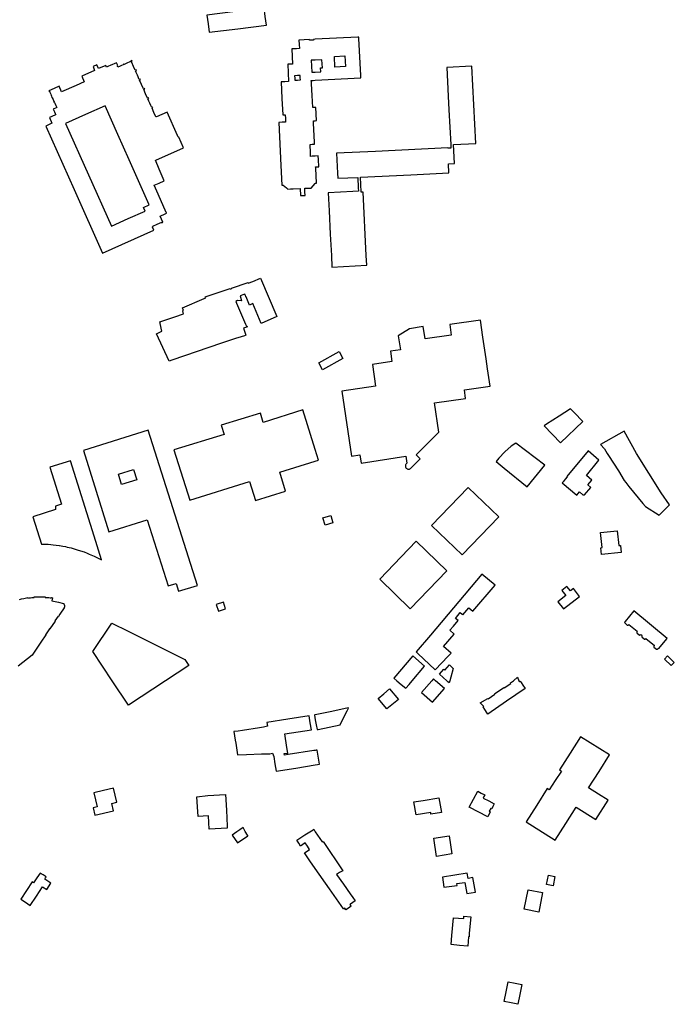
# Model space of a CAD drawing. Units: inches. Extents: x 574528 to 589654, y 4788609 to 4798746.
# Drawn here: x 580226 to 580611, y 4794810 to 4795389 of the extents above; entities that cross this region are included whole.
import ezdxf

# ---------------------------------------------------------------- set-up
doc = ezdxf.new("R2010")
doc.units = ezdxf.units.IN
doc.header["$MEASUREMENT"] = 0
doc.layers.add('080111', color=250, linetype='Continuous', lineweight=30)
doc.layers.add('080119', color=252, linetype='Continuous', lineweight=30)

msp = doc.modelspace()

# ---------------------------------------------------------------- linework, layer by layer
at = {"layer": '080111'}
for points in [[(580369.864, 4795395.619), (580353.056, 4795393.528), (580336.247, 4795391.438), (580336.901, 4795386.366), (580337.555, 4795381.294), (580354.374, 4795383.38), (580371.193, 4795385.467), (580370.528, 4795390.543)], [(580400.241, 4795337.161), (580400, 4795337.15), (580399.262, 4795337.118), (580398.525, 4795337.087), (580398.141, 4795344.079), (580397.757, 4795351.071), (580397.696, 4795352.029), (580397.636, 4795352.987), (580398.818, 4795353.045), (580400, 4795353.103), (580426.812, 4795354.426), (580426.737, 4795355.949), (580425.636, 4795377.657), (580425.596, 4795378.455), (580424.998, 4795378.426), (580400, 4795377.181), (580398.839, 4795377.123), (580398.856, 4795376.735), (580397.73, 4795376.686), (580396.603, 4795376.636), (580396.584, 4795377.016), (580390.373, 4795376.705), (580390.498, 4795374.222), (580390.622, 4795371.738), (580388.926, 4795371.653), (580387.231, 4795371.568), (580386.682, 4795371.537), (580386.134, 4795371.506), (580386.35, 4795367.074), (580386.567, 4795362.642), (580385.16, 4795362.574), (580383.752, 4795362.505), (580384, 4795357.43), (580384.249, 4795352.354), (580382.062, 4795352.247), (580379.874, 4795352.14), (580380.35, 4795342.414), (580380.826, 4795332.687), (580381.572, 4795332.724), (580382.318, 4795332.76), (580382.422, 4795330.642), (580382.525, 4795328.524), (580380.541, 4795328.427), (580378.557, 4795328.33), (580379.803, 4795302.879), (580380.363, 4795291.439), (580380.648, 4795291.453), (580380.933, 4795291.467), (580381.031, 4795291.474), (580381.129, 4795291.482), (580383.129, 4795289.74), (580383.819, 4795289.139), (580385.378, 4795289.206), (580386.937, 4795289.273), (580391.087, 4795289.452), (580391.298, 4795285.246), (580393.974, 4795285.371), (580393.87, 4795287.458), (580393.765, 4795289.544), (580395.666, 4795289.64), (580397.567, 4795289.735), (580398.782, 4795291.07), (580400, 4795292.408), (580400.078, 4795292.493), (580400.682, 4795292.525), (580400.221, 4795301.339), (580400.197, 4795302.099), (580400.693, 4795302.115), (580401.627, 4795302.145), (580402.046, 4795302.168), (580401.802, 4795306.585), (580401.692, 4795308.572), (580400, 4795308.487), (580399.163, 4795308.445), (580398.214, 4795308.398), (580397.266, 4795308.35), (580397.19, 4795309.86), (580397.114, 4795311.37), (580397.094, 4795312.057), (580397.012, 4795313.718), (580396.93, 4795315.38), (580398.231, 4795315.444), (580399.532, 4795315.508), (580399.505, 4795316.058), (580399.478, 4795316.608), (580398.92, 4795327.901), (580398.861, 4795329.271), (580399.43, 4795329.296), (580400, 4795329.321), (580400.613, 4795329.348)], [(580291.436, 4795364.366), (580291.462, 4795364.31), (580291.488, 4795364.254), (580291.186, 4795364.114), (580290.884, 4795363.974), (580289.164, 4795363.212), (580287.444, 4795362.45), (580287.358, 4795362.415), (580287.273, 4795362.38), (580287.228, 4795362.489), (580286.859, 4795362.338), (580286.882, 4795362.282), (580286.905, 4795362.225), (580286.005, 4795361.844), (580285.105, 4795361.464), (580283.787, 4795360.841), (580283.555, 4795361.301), (580283.468, 4795361.482), (580283.381, 4795361.663), (580283.749, 4795361.839), (580283.004, 4795363.392), (580279.3, 4795361.838), (580278.212, 4795361.36), (580277.123, 4795360.883), (580276.918, 4795361.348), (580276.714, 4795361.814), (580272.404, 4795359.923), (580271.396, 4795362.161), (580269.168, 4795361.168), (580270.132, 4795358.874), (580262.622, 4795355.53), (580264.05, 4795352.192), (580259.185, 4795350.036), (580250.651, 4795346.292), (580249.21, 4795349.577), (580246.217, 4795348.264), (580243.163, 4795346.924), (580243.265, 4795346.738), (580243.367, 4795346.551), (580243.414, 4795346.577), (580243.462, 4795346.603), (580243.691, 4795346.184), (580243.92, 4795345.765), (580244.274, 4795344.97), (580244.629, 4795344.174), (580244.742, 4795343.956), (580244.855, 4795343.738), (580244.646, 4795343.629), (580244.865, 4795343.207), (580244.916, 4795343.234), (580244.968, 4795343.261), (580245.087, 4795343.032), (580245.206, 4795342.803), (580245.699, 4795341.719), (580246.192, 4795340.635), (580246.237, 4795340.534), (580246.282, 4795340.434), (580246.123, 4795340.363), (580246.311, 4795339.941), (580246.396, 4795339.979), (580246.482, 4795340.017), (580246.662, 4795339.613), (580246.842, 4795339.209), (580247.239, 4795338.322), (580247.636, 4795337.435), (580247.789, 4795337.086), (580247.458, 4795336.946), (580245.646, 4795336.109), (580245.831, 4795335.718), (580245.892, 4795335.747), (580245.953, 4795335.776), (580246.042, 4795335.588), (580246.131, 4795335.4), (580246.541, 4795334.461), (580246.951, 4795333.522), (580247.1, 4795333.169), (580247.249, 4795332.816), (580246.938, 4795332.68), (580246.628, 4795332.543), (580243.558, 4795331.153), (580245.022, 4795327.836), (580241.474, 4795326.176), (580258.046, 4795288.838), (580274.678, 4795251.366), (580305.018, 4795264.994), (580304.196, 4795266.793), (580304.163, 4795266.864), (580304.21, 4795266.886), (580304.256, 4795266.908), (580304.586, 4795267.062), (580304.452, 4795267.349), (580307.014, 4795268.508), (580309.576, 4795269.668), (580309.671, 4795269.484), (580309.766, 4795269.299), (580310.136, 4795269.489), (580310.294, 4795269.57), (580310.266, 4795269.632), (580310.239, 4795269.694), (580308.653, 4795273.244), (580311.626, 4795274.585), (580312.454, 4795274.958), (580312.377, 4795275.129), (580312.3, 4795275.3), (580307.549, 4795286.057), (580305.243, 4795291.353), (580308.188, 4795292.635), (580311.132, 4795293.917), (580308.102, 4795300.877), (580305.86, 4795306.027), (580306.042, 4795306.106), (580306.223, 4795306.185), (580322.446, 4795313.419), (580319.664, 4795319.709), (580319.535, 4795319.652), (580319.406, 4795319.595), (580319.182, 4795320.102), (580318.957, 4795320.609), (580312.832, 4795334.351), (580306.466, 4795331.526), (580306.365, 4795331.734), (580306.246, 4795331.676), (580306.127, 4795331.619), (580305.016, 4795334.121), (580303.904, 4795336.623), (580304.441, 4795336.864), (580304.229, 4795337.337), (580303.697, 4795337.09), (580303.154, 4795338.312), (580302.611, 4795339.535), (580302.034, 4795340.834), (580301.457, 4795342.133), (580301.989, 4795342.371), (580301.777, 4795342.844), (580301.25, 4795342.599), (580300.144, 4795345.09), (580299.038, 4795347.579), (580299.596, 4795347.829), (580299.384, 4795348.302), (580298.831, 4795348.045), (580297.718, 4795350.549), (580296.606, 4795353.053), (580297.16, 4795353.301), (580296.948, 4795353.774), (580296.399, 4795353.519), (580295.288, 4795356.02), (580294.176, 4795358.522), (580294.705, 4795358.759), (580294.493, 4795359.232), (580293.969, 4795358.989), (580292.953, 4795361.275), (580291.938, 4795363.56), (580291.85, 4795363.757), (580291.761, 4795363.954), (580292.279, 4795364.186), (580292.067, 4795364.659)], [(580477.403, 4795360.602), (580478.269, 4795343.735), (580478.65, 4795335.743), (580479.699, 4795315.232), (580479.792, 4795313.245), (580477.957, 4795313.156), (580477.948, 4795313.336), (580435.513, 4795311.293), (580412.558, 4795310.189), (580413.099, 4795298.476), (580413.24, 4795295.422), (580425.078, 4795295.994), (580425.317, 4795289.907), (580425.419, 4795287.853), (580422.128, 4795287.689), (580407.622, 4795286.967), (580408.141, 4795276.401), (580408.824, 4795262.623), (580409.446, 4795250), (580409.778, 4795243.262), (580430.308, 4795244.304), (580430.301, 4795244.453), (580430.027, 4795250), (580428.187, 4795287.283), (580427.552, 4795287.261), (580426.95, 4795287.24), (580426.945, 4795287.433), (580426.534, 4795296.064), (580456.131, 4795297.494), (580478.658, 4795298.582), (580478.421, 4795304.029), (580481.825, 4795304.215), (580481.378, 4795315.311), (580494.46, 4795315.928), (580492.157, 4795361.363)], [(580367.748, 4795236.639), (580377.292, 4795214.083), (580368.2, 4795210.15), (580363.322, 4795221.769), (580361.277, 4795220.932), (580359.282, 4795225.752), (580359.201, 4795225.746), (580358.92, 4795226.436), (580358.617, 4795227.308), (580357.974, 4795227.084), (580355.776, 4795226.319), (580356.561, 4795223.377), (580354.229, 4795223.568), (580353.296, 4795222.914), (580353.641, 4795222.099), (580358.908, 4795209.651), (580359.507, 4795208.477), (580359.708, 4795208.58), (580359.996, 4795208.016), (580357.709, 4795207.258), (580359.144, 4795203.171), (580358.315, 4795202.885), (580354.364, 4795201.603), (580353.546, 4795201.333), (580344.86, 4795198.403), (580315.629, 4795188.567), (580313.96, 4795187.838), (580306.567, 4795204.033), (580309.72, 4795205.465), (580308.605, 4795210.072), (580308.782, 4795210.115), (580308.666, 4795210.483), (580308.521, 4795210.945), (580317.303, 4795213.903), (580322.508, 4795215.656), (580321.951, 4795217.311), (580321.895, 4795217.498), (580322.332, 4795217.666), (580321.75, 4795219.353), (580334.624, 4795224.704), (580335.479, 4795225.059), (580335.263, 4795225.697), (580349.884, 4795230.643), (580349.975, 4795230.374), (580350.255, 4795230.469), (580350.66, 4795230.607), (580350.799, 4795230.655), (580350.715, 4795230.904), (580360.409, 4795234.153), (580360.563, 4795233.692), (580363.208, 4795234.777)], [(580497.127, 4795212.092), (580479.108, 4795209.53), (580480.032, 4795203.177), (580464.595, 4795200.992), (580463.563, 4795208.201), (580455.488, 4795206.974), (580448.839, 4795202.864), (580450.046, 4795194.565), (580444.157, 4795193.726), (580445.034, 4795187.634), (580433.739, 4795185.975), (580435.496, 4795173.256), (580415.609, 4795170.239), (580421.271, 4795132.054), (580426.26, 4795132.789), (580426.954, 4795128.013), (580453.284, 4795131.951), (580453.793, 4795127.871), (580453.613, 4795127.69), (580453.426, 4795127.456), (580453.266, 4795127.229), (580453.18, 4795126.955), (580453.086, 4795126.668), (580453.033, 4795126.374), (580453.054, 4795126.04), (580453.155, 4795125.652), (580453.235, 4795125.445), (580453.362, 4795125.218), (580453.543, 4795124.985), (580453.83, 4795124.771), (580454.125, 4795124.591), (580454.512, 4795124.452), (580454.886, 4795124.419), (580455.374, 4795124.479), (580455.701, 4795124.56), (580456.075, 4795124.801), (580461.699, 4795130.42), (580459.386, 4795132.838), (580472.695, 4795146.227), (580470.12, 4795163.365), (580488.489, 4795165.99), (580487.886, 4795171.08), (580502.83, 4795173.285), (580501.335, 4795183.418), (580500.473, 4795189.258), (580498.58, 4795202.092)], [(580369.362, 4795151.898), (580367.652, 4795157.393), (580344.599, 4795150.219), (580346.286, 4795144.798), (580316.753, 4795135.711), (580326.1, 4795106.173), (580361.338, 4795117.078), (580364.774, 4795105.94), (580382.398, 4795111.377), (580379.078, 4795122.568), (580400, 4795129.043), (580401.954, 4795129.648), (580400, 4795135.912), (580392.741, 4795159.189)], [(580550.243, 4795159.87), (580543.476, 4795155.607), (580536.087, 4795150.853), (580534.636, 4795149.92), (580544.372, 4795139.955), (580557.398, 4795152.34), (580552.387, 4795157.617)], [(580263.647, 4795135.383), (580278.474, 4795087.6), (580301.105, 4795094.627), (580313.384, 4795055.776), (580318.022, 4795057.252), (580319.427, 4795052.566), (580330.701, 4795056.055), (580301.626, 4795147.284)], [(580581.778, 4795146.688), (580567.885, 4795138.981), (580570.179, 4795136.413), (580571.82, 4795133.518), (580572.557, 4795132.453), (580578.4, 4795123.449), (580581.836, 4795117.821), (580582.702, 4795116.46), (580584.537, 4795114.276), (580592.84, 4795104.23), (580594.409, 4795102.362), (580602.287, 4795097.246), (580608.493, 4795103.505), (580603.473, 4795110.519), (580588.959, 4795133.508)], [(580518.106, 4795139.673), (580515.302, 4795137.98), (580511.564, 4795134.579), (580508.072, 4795130.863), (580506.396, 4795128.843), (580511.059, 4795125.075), (580524.771, 4795113.997), (580535.105, 4795126.691)], [(580566.964, 4795129.591), (580560.654, 4795135.1), (580548.077, 4795120.143), (580548.321, 4795119.938), (580547.137, 4795118.503), (580545.896, 4795116.999), (580545.289, 4795116.264), (580553.972, 4795109.1), (580555.527, 4795110.985), (580557.516, 4795109.313), (580558.459, 4795109.328), (580562.069, 4795113.662), (580560.337, 4795115.271), (580562.726, 4795118.02), (580559.555, 4795120.756)], [(580238.784, 4795080.29), (580239.743, 4795080.263), (580241.395, 4795080.233), (580242.852, 4795080.198), (580244.348, 4795080.065), (580245.694, 4795079.945), (580247.541, 4795079.758), (580249.237, 4795079.519), (580249.398, 4795079.499), (580251.463, 4795079.131), (580252.994, 4795078.82), (580253.988, 4795078.605), (580255.105, 4795078.358), (580256.307, 4795078.051), (580258.099, 4795077.532), (580259.859, 4795076.987), (580261.879, 4795076.356), (580263.885, 4795075.705), (580265.709, 4795075.017), (580266.961, 4795074.469), (580269.881, 4795073.201), (580272.559, 4795071.882), (580274.116, 4795071.111), (580269.755, 4795084.998), (580255.855, 4795129.345), (580243.827, 4795125.616), (580250.685, 4795103.816), (580247.106, 4795102.728), (580247.121, 4795100.587), (580233.743, 4795096.372)], [(580489.946, 4795113.685), (580468.424, 4795091.318), (580486.445, 4795073.965), (580507.964, 4795096.304)], [(580577.609, 4795088.068), (580578.619, 4795079.413), (580579.541, 4795079.52), (580580.015, 4795075.463), (580568.467, 4795074.115), (580567.994, 4795078.172), (580568.916, 4795078.28), (580567.888, 4795087.084)], [(580459.429, 4795082.013), (580477.442, 4795064.649), (580455.918, 4795042.304), (580437.909, 4795059.672), (580450.59, 4795072.845)], [(580498.097, 4795062.639), (580467.802, 4795026.766), (580459.27, 4795016.881), (580460.397, 4795015.915), (580470.621, 4795006.317), (580478.21, 4795014.344), (580479.909, 4795016.248), (580475.35, 4795020.133), (580481.779, 4795027.434), (580479.196, 4795029.634), (580481.236, 4795032.064), (580483.981, 4795035.437), (580482.48, 4795036.655), (580485.216, 4795040.055), (580486.483, 4795039.052), (580486.826, 4795038.781), (580490.336, 4795042.924), (580492.632, 4795040.938), (580505.778, 4795056.131)], [(580548.12, 4795055.44), (580545.026, 4795053.002), (580547.38, 4795050.016), (580542.819, 4795046.434), (580546.153, 4795042.189), (580555.564, 4795049.58), (580551.949, 4795054.183), (580550.195, 4795052.806)], [(580587.377, 4795041.016), (580582.32, 4795034.868), (580582.067, 4795034.583), (580582.081, 4795033.952), (580583.64, 4795032.695), (580584.18, 4795032.75), (580584.493, 4795033.08), (580589.406, 4795029.039), (580589.154, 4795028.754), (580589.167, 4795028.123), (580590.726, 4795026.866), (580591.267, 4795026.921), (580591.579, 4795027.251), (580592.357, 4795026.612), (580592.105, 4795026.327), (580592.118, 4795025.696), (580593.677, 4795024.439), (580594.218, 4795024.494), (580594.53, 4795024.824), (580599.554, 4795020.692), (580599.302, 4795020.407), (580599.316, 4795019.776), (580600.875, 4795018.519), (580601.415, 4795018.574), (580601.728, 4795018.904), (580601.973, 4795018.703), (580607.03, 4795024.851)], [(580280.322, 4795033.774), (580289.889, 4795029.034), (580323.115, 4795012.507), (580325.571, 4795008.996), (580311.927, 4795000), (580290.072, 4794985.59), (580280.466, 4795000), (580269.003, 4795017.195)], [(580464.354, 4795008.574), (580457.341, 4795014.542), (580446.165, 4795001.484), (580447.926, 4795000), (580450.585, 4794997.759), (580453.244, 4794995.518), (580455.151, 4794997.759), (580457.058, 4795000)], [(580479.026, 4795009.289), (580481.076, 4795007.168), (580479.683, 4795002.088), (580479.1, 4795000), (580478.918, 4794999.349), (580478.737, 4794998.698), (580478.044, 4794999.349), (580477.35, 4795000), (580473.174, 4795003.92), (580475.708, 4795006.781), (580476.279, 4795006.275)], [(580469.468, 4795001.095), (580468.513, 4795000), (580462.489, 4794993.085), (580468.969, 4794987.375), (580475.967, 4794995.442), (580470.727, 4795000)], [(580516.555, 4795000), (580518.993, 4795002.044), (580519.792, 4795000), (580520.084, 4794999.254), (580520.599, 4794999.649), (580521.16, 4794998.84), (580522.224, 4794997.304), (580523.479, 4794995.49), (580512.52, 4794987.93), (580501.614, 4794980.406), (580499.297, 4794983.618), (580498.675, 4794984.481), (580499.232, 4794984.903), (580496.947, 4794986.89), (580501.555, 4794989.457), (580501.732, 4794989.26), (580505.681, 4794991.989), (580505.497, 4794992.294), (580510.94, 4794995.982), (580511.116, 4794995.752), (580515.059, 4794998.426), (580514.936, 4794998.643)], [(580443.722, 4794995.214), (580448.916, 4794989.024), (580442.181, 4794983.39), (580437.006, 4794989.431), (580440.364, 4794992.322)], [(580419.296, 4794983.983), (580409.648, 4794981.958), (580400, 4794979.933), (580399.714, 4794979.873), (580399.428, 4794979.813), (580399.714, 4794978.396), (580400, 4794976.978), (580400.579, 4794974.108), (580401.158, 4794971.237), (580401.376, 4794971.284), (580401.595, 4794971.33), (580414.573, 4794973.969), (580416.632, 4794978.132), (580418.692, 4794982.295), (580419.498, 4794983.824)], [(580396.301, 4794979.384), (580383.888, 4794977.438), (580371.475, 4794975.492), (580371.871, 4794973.202), (580369.465, 4794972.724), (580367.059, 4794972.247), (580357.096, 4794970.76), (580354.602, 4794970.396), (580352.108, 4794970.032), (580352.498, 4794967.575), (580352.888, 4794965.118), (580353.19, 4794963.212), (580354.271, 4794956.393), (580359.451, 4794956.674), (580368.406, 4794956.93), (580373.157, 4794956.995), (580374.793, 4794957.367), (580375.571, 4794955.393), (580376.228, 4794951.06), (580376.886, 4794946.728), (580388.443, 4794948.578), (580400, 4794950.427), (580401.21, 4794950.62), (580402.419, 4794950.814), (580402.204, 4794951.992), (580401.989, 4794953.169), (580401.057, 4794959.198), (580400.528, 4794959.116), (580400, 4794959.035), (580399.192, 4794958.91), (580383.939, 4794956.557), (580381.91, 4794956.248), (580381.744, 4794957.092), (580383.819, 4794957.417), (580383.266, 4794960.778), (580381.967, 4794968.68), (580397.661, 4794971.107), (580396.981, 4794975.246)], [(580573.185, 4794956.319), (580556.144, 4794966.976), (580549.904, 4794957.286), (580543.663, 4794947.595), (580544.232, 4794947.237), (580544.801, 4794946.879), (580541.23, 4794941.35), (580537.66, 4794935.82), (580537.095, 4794936.174), (580536.53, 4794936.527), (580530.318, 4794926.784), (580524.107, 4794917.042), (580541.153, 4794906.291), (580547.35, 4794915.922), (580553.548, 4794925.553), (580565.106, 4794918.278), (580572.361, 4794929.676), (580566.59, 4794933.314), (580560.818, 4794936.951), (580567.002, 4794946.635)], [(580281.196, 4794936.745), (580275.438, 4794935.409), (580269.68, 4794934.073), (580271.522, 4794925.849), (580269.211, 4794925.31), (580270.294, 4794921.004), (580281.199, 4794923.547), (580280.194, 4794927.741), (580283.246, 4794928.53), (580282.221, 4794932.638)], [(580495.633, 4794935.017), (580497.696, 4794933.937), (580499.76, 4794932.857), (580499.278, 4794931.93), (580498.797, 4794931.002), (580502.064, 4794929.31), (580505.331, 4794927.618), (580504.566, 4794926.11), (580503.8, 4794924.603), (580503.516, 4794924.747), (580503.232, 4794924.891), (580502.398, 4794923.248), (580502.977, 4794922.954), (580501.445, 4794919.937), (580490.531, 4794925.667)], [(580347.214, 4794933.066), (580347.672, 4794923.794), (580348.13, 4794914.523), (580348.162, 4794913.86), (580348.193, 4794913.197), (580337.593, 4794912.718), (580337.082, 4794920.474), (580334.072, 4794920.273), (580331.063, 4794920.072), (580330.676, 4794925.864), (580330.289, 4794931.657), (580336.717, 4794932.423)], [(580472.743, 4794931.037), (580474.197, 4794922.408), (580468.075, 4794921.43), (580467.99, 4794921.958), (580467.906, 4794922.487), (580459.279, 4794921.167), (580458.031, 4794928.685), (580462.15, 4794929.372), (580463.464, 4794929.582)], [(580357.444, 4794913.594), (580355.624, 4794912.322), (580353.803, 4794911.05), (580352.454, 4794910.08), (580351.105, 4794909.111), (580354.173, 4794904.607), (580360.344, 4794908.719), (580360.226, 4794908.918), (580360.107, 4794909.117), (580358.776, 4794911.356)], [(580399.038, 4794912.638), (580399.519, 4794911.892), (580400, 4794911.145), (580404.019, 4794905.154), (580404.616, 4794905.492), (580416.171, 4794888.241), (580414.334, 4794887.14), (580412.498, 4794886.039), (580416.549, 4794880.334), (580420.6, 4794874.63), (580422.027, 4794872.575), (580423.454, 4794870.52), (580422.112, 4794869.565), (580420.771, 4794868.61), (580420.582, 4794868.48), (580420.393, 4794868.351), (580420.74, 4794867.844), (580421.087, 4794867.337), (580419.57, 4794866.3), (580418.054, 4794865.262), (580417.37, 4794866.262), (580417.036, 4794866.033), (580416.818, 4794865.886), (580416.6, 4794865.739), (580408.298, 4794877.64), (580400, 4794889.535), (580396.798, 4794894.124), (580393.597, 4794898.714), (580395.129, 4794899.724), (580396.661, 4794900.735), (580395.386, 4794902.653), (580394.112, 4794904.571), (580392.728, 4794903.626), (580391.345, 4794902.681), (580390.254, 4794904.446), (580389.164, 4794906.212), (580393.912, 4794909.298), (580398.659, 4794912.383), (580398.848, 4794912.51)], [(580478.721, 4794908.716), (580480.43, 4794898.137), (580471.376, 4794896.585), (580469.755, 4794907.364)], [(580238.083, 4794886.889), (580236.154, 4794883.994), (580234.226, 4794881.098), (580233.412, 4794881.644), (580230.02, 4794876.586), (580226.627, 4794871.529), (580229.43, 4794869.68), (580232.233, 4794867.83), (580235.881, 4794873.348), (580239.529, 4794878.867), (580241.957, 4794877.278), (580244.291, 4794880.845), (580242.514, 4794882.104), (580240.736, 4794883.363), (580241.128, 4794883.994), (580241.52, 4794884.625), (580239.802, 4794885.757)], [(580489.342, 4794886.763), (580482.098, 4794885.585), (580474.853, 4794884.407), (580475.727, 4794878.563), (580483.5, 4794879.638), (580483.329, 4794880.639), (580488.075, 4794881.347), (580489.169, 4794874.789), (580494.221, 4794875.67), (580492.701, 4794884.188), (580489.878, 4794883.686)], [(580533.747, 4794875.407), (580531.485, 4794863.903), (580522.933, 4794865.575), (580525.206, 4794877.047)], [(580487.506, 4794861.479), (580491.527, 4794861.189), (580490.634, 4794851.43), (580490.497, 4794849.325), (580490.156, 4794849.316), (580489.705, 4794843.932), (580484.789, 4794844.362), (580479.873, 4794844.793), (580480.37, 4794850.076), (580481.361, 4794860.606), (580484.37, 4794860.39), (580487.378, 4794860.175), (580487.442, 4794860.827)], [(580513.567, 4794822.848), (580517.6, 4794822.084), (580521.632, 4794821.32), (580520.46, 4794815.506), (580519.289, 4794809.691), (580515.27, 4794810.509), (580511.25, 4794811.327), (580512.408, 4794817.088)]]:
    msp.add_lwpolyline(points, close=True, dxfattribs=at)
for points in [[(580402.042, 4795186.935), (580414.084, 4795193.507), (580416.248, 4795189.466), (580404.193, 4795182.854), (580402.042, 4795186.935)], [(580410.39, 4795092.81), (580405.8, 4795091.408), (580404.475, 4795095.744), (580409.065, 4795097.146), (580410.39, 4795092.81)], [(580225.901, 4795047.836), (580227.017, 4795048.125), (580228.423, 4795048.424), (580229.271, 4795048.573), (580230.741, 4795048.83), (580230.782, 4795048.598), (580231.576, 4795048.7), (580232.352, 4795048.82), (580233.135, 4795048.898), (580233.71, 4795048.965), (580234.303, 4795049.014), (580234.511, 4795049.019), (580234.494, 4795049.268), (580235.448, 4795049.333), (580236.822, 4795049.377), (580237.972, 4795049.412), (580238.83, 4795049.4), (580239.594, 4795049.366), (580241.011, 4795049.268), (580240.993, 4795049.011), (580242.062, 4795048.947), (580243.104, 4795048.863), (580243.956, 4795048.769), (580244.612, 4795048.691), (580244.662, 4795048.909), (580245.282, 4795048.801), (580244.898, 4795046.981), (580247.938, 4795046.368), (580248.782, 4795046.21), (580251.885, 4795045.413), (580251.908, 4795045.362), (580251.968, 4795045.089), (580252.103, 4795044.849), (580252.232, 4795044.609), (580252.314, 4795044.384), (580252.407, 4795044.056), (580252.422, 4795043.756), (580252.419, 4795043.53), (580252.327, 4795043.254), (580252.162, 4795042.95), (580252.116, 4795042.859), (580249.565, 4795039.074), (580248.808, 4795037.843), (580248.569, 4795037.987), (580246.68, 4795035.109), (580246.824, 4795035.013), (580243.779, 4795030.448), (580243.609, 4795030.562), (580241.286, 4795027.039), (580241.376, 4795026.98), (580238.529, 4795022.668), (580233.409, 4795015.048), (580225.206, 4795008.597)], [(580342.951, 4795040.88), (580347.166, 4795042.162), (580345.963, 4795046.12), (580341.748, 4795044.838), (580342.951, 4795040.88)], [(580609.53, 4795008.938), (580605.603, 4795012.745), (580607.371, 4795014.569), (580611.298, 4795010.761), (580609.53, 4795008.938)], [(580541.004, 4794884.83), (580539.992, 4794879.381), (580536.137, 4794880.096), (580537.149, 4794885.545), (580541.004, 4794884.83)]]:
    msp.add_lwpolyline(points, dxfattribs=at)
at = {"layer": '080119'}
for points in [[(580403.928, 4795365.177), (580400, 4795364.981), (580398.821, 4795364.922), (580397.642, 4795364.863), (580397.819, 4795361.316), (580397.996, 4795357.769), (580398.998, 4795357.819), (580400, 4795357.869), (580403.183, 4795358.028), (580403.064, 4795360.414), (580404.163, 4795360.469)], [(580411.512, 4795360.82), (580411.2, 4795367.077), (580417.442, 4795367.388), (580417.754, 4795361.132)], [(580391.083, 4795355.907), (580389.444, 4795355.825), (580387.805, 4795355.743), (580387.871, 4795354.42), (580387.937, 4795353.097), (580389.576, 4795353.179), (580391.215, 4795353.261), (580391.149, 4795354.584)], [(580276.329, 4795337.979), (580264.701, 4795332.868), (580253.073, 4795327.758), (580266.56, 4795297.532), (580280.046, 4795267.305), (580289.906, 4795271.718), (580299.767, 4795276.131), (580298.835, 4795278.236), (580302.291, 4795279.766), (580290.538, 4795306.321), (580283.819, 4795321.135), (580280.074, 4795329.557)]]:
    msp.add_lwpolyline(points, close=True, dxfattribs=at)
msp.add_lwpolyline([(580284.113, 4795121.452), (580293.039, 4795124.219), (580294.907, 4795118.193), (580285.981, 4795115.426), (580284.113, 4795121.452)], dxfattribs=at)

doc.saveas('drawing.dxf')
